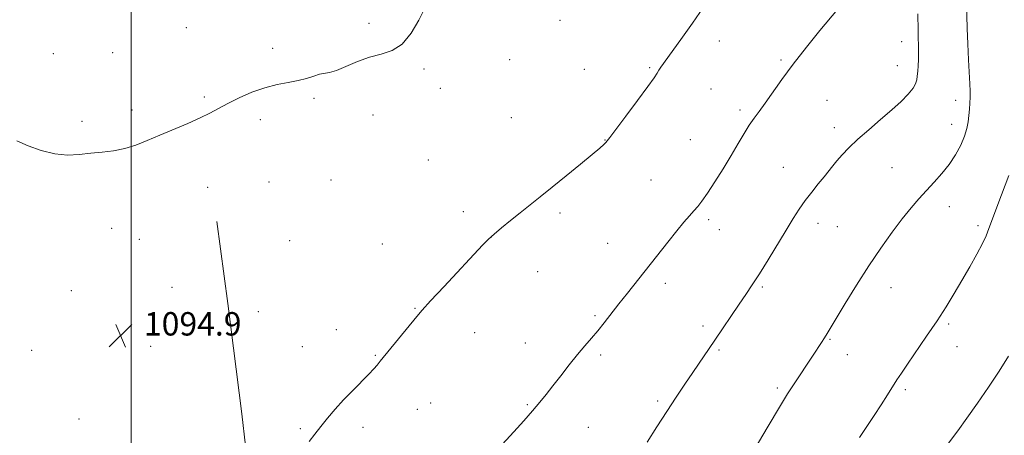
# Model space of a CAD drawing. Extents: x 2174800 to 2177700, y 344800 to 347700.
# Drawn here: x 2175462 to 2175798, y 346149 to 346291 of the extents above; entities that cross this region are included whole.
import ezdxf

# ---------------------------------------------------------------- set-up
doc = ezdxf.new("R2010")
doc.units = 0
doc.header["$MEASUREMENT"] = 0
for name, color, linetype, lineweight in [('32000', 7, 'Continuous', 0), ('DTM HARD BREAKLINE', 7, 'Continuous', 0), ('DTM SPOT ELEVATION', 2, 'Continuous', 13), ('INDEX CONTOUR', 41, 'Continuous', 13), ('INTERMEDIATE CONTOUR', 44, 'Continuous', 0), ('SPOT ELEVATION', 7, 'Continuous', 0)]:
    doc.layers.add(name, color=color, linetype=linetype, lineweight=lineweight)
doc.styles.add('Style-ITALICS', font='ITALICS.shx')

# ---------------------------------------------------------------- blocks, each defined once
blk = doc.blocks.new('SPOT')
at = {"layer": 'SPOT ELEVATION'}
for p, q in [((-3.91, -3.91), (3.82, 3.81)), ((-1.65, 3.77), (1.72, -3.93))]:
    blk.add_line(p, q, dxfattribs=at)

msp = doc.modelspace()

# ---------------------------------------------------------------- linework, layer by layer
at = {"layer": '32000', "flags": 128}
msp.add_lwpolyline([(2175500, 345000), (2175500, 347500)], dxfattribs=at)
at = {"layer": 'DTM HARD BREAKLINE'}
msp.add_polyline3d([(2175819.08, 345560.99, 1130.42), (2175794.17, 345565.67, 1128.77), (2175763.88, 345576.07, 1127.44), (2175732.69, 345588.69, 1126.24), (2175707.23, 345605.35, 1124.33), (2175685.32, 345623.82, 1122.73), (2175660.68, 345648.04, 1121.14), (2175639.12, 345677.17, 1119.23), (2175620.61, 345712.54, 1117.41), (2175607.47, 345743.96, 1114.7), (2175599.23, 345773.2, 1113.32), (2175594.5, 345806.47, 1111.41), (2175587.14, 345837.05, 1109.94), (2175586.01, 345865.91, 1108.75), (2175572.34, 345907.1, 1106.08), (2175556.88, 345949.61, 1104.62), (2175549.85, 345992.63, 1101.95), (2175545.99, 346029.01, 1099.64), (2175545.28, 346060.54, 1098.26), (2175544.6, 346088.96, 1097.24), (2175541.64, 346123.13, 1096.09), (2175537.81, 346155.96, 1095.47), (2175533.05, 346193.67, 1095.02), (2175529.27, 346221.62, 1094.84)], dxfattribs=at)
at = {"layer": 'DTM SPOT ELEVATION'}
for p in [(2175646.62, 346290.46, 1094.81), (2175518.91, 346287.88, 1093.57), (2175581.28, 346289.36, 1093.79), (2175700.98, 346283.37, 1096.54), (2175763.32, 346283.12, 1099.33), (2175548.33, 346280.82, 1093.8), (2175473.43, 346279.08, 1093.86), (2175493.64, 346279.39, 1093.65), (2175629.32, 346276.98, 1094.65), (2175722.13, 346276.83, 1097.8), (2175600.05, 346273.83, 1094.12), (2175654.9, 346273.66, 1095.24), (2175677.26, 346274.26, 1095.85), (2175761.9, 346274.96, 1099.29), (2175605.71, 346267.17, 1094.3), (2175698.17, 346266.96, 1096.92), (2175525.01, 346264.18, 1093.9), (2175562.53, 346263.8, 1094.1), (2175737.85, 346263.07, 1098.94), (2175781.79, 346263.07, 1101.4), (2175500.33, 346259.81, 1093.82), (2175708.08, 346259.79, 1097.66), (2175544.2, 346256.52, 1094.19), (2175582.62, 346258.01, 1094.42), (2175629.95, 346257.15, 1095.06), (2175483.19, 346255.94, 1093.86), (2175740.33, 346253.75, 1099.48), (2175780.37, 346254.92, 1101.31), (2175661.89, 346249.56, 1095.96), (2175691.06, 346249.61, 1096.98), (2175601.53, 346242.71, 1094.92), (2175722.84, 346240.21, 1099.17), (2175759.99, 346240.06, 1101), (2175526.16, 346233.28, 1094.36), (2175547.11, 346235.21, 1094.42), (2175568.28, 346235.89, 1094.6), (2175677.63, 346235.86, 1096.91), (2175779.61, 346226.68, 1102.69), (2175613.53, 346225, 1095.58), (2175646.54, 346224.6, 1096.29), (2175493.36, 346219.33, 1094.34), (2175697.42, 346222.31, 1098.35), (2175734.69, 346221.02, 1100.55), (2175741.32, 346219.87, 1100.96), (2175789.47, 346220.26, 1103.67), (2175622.99, 346216.25, 1096.01), (2175701.06, 346218.87, 1098.68), (2175502.79, 346215.6, 1094.49), (2175554.21, 346215.13, 1094.9), (2175585.89, 346213.91, 1095.26), (2175662.82, 346214.17, 1097.12), (2175638.92, 346204.54, 1096.63), (2175513.94, 346199.16, 1094.75), (2175682.59, 346200.49, 1098.45), (2175715.76, 346199.28, 1100.21), (2175759.65, 346199.09, 1102.69), (2175479.61, 346198.02, 1094.57), (2175543.47, 346190.86, 1095.04), (2175597.01, 346191.99, 1095.92), (2175658.58, 346189.47, 1097.79), (2175695.41, 346185.9, 1099.62), (2175779.44, 346186.56, 1104.25), (2175570.1, 346184.72, 1095.47), (2175617.44, 346183.61, 1096.69), (2175506.67, 346179, 1095.02), (2175558.53, 346178.81, 1095.38), (2175634.73, 346180.1, 1097.25), (2175738.84, 346181.37, 1102.12), (2175782.3, 346178.89, 1104.72), (2175465.95, 346177.57, 1094.87), (2175583.44, 346175.89, 1095.91), (2175660.48, 346175.98, 1098.3), (2175700.91, 346177.72, 1100.19), (2175744.73, 346176.08, 1102.65), (2175720.81, 346164.73, 1101.73), (2175764.57, 346164.15, 1104.3), (2175602.42, 346159.61, 1096.8), (2175635.36, 346159.03, 1097.86), (2175679.91, 346160.25, 1099.73), (2175597.86, 346157.44, 1096.72), (2175482.14, 346154.12, 1095.38), (2175557.79, 346150.86, 1095.86), (2175579.27, 346151.33, 1096.32), (2175656.27, 346151.31, 1098.87)]:
    msp.add_point(p, dxfattribs=at)
at = {"layer": 'INDEX CONTOUR'}
msp.add_polyline3d([(2175768.861, 346292.631, 1100), (2175768.946, 346286.992, 1100), (2175769.117, 346279.484, 1100), (2175769.117, 346277.011, 1100), (2175769.013, 346274.869, 1100), (2175768.846, 346272.993, 1100), (2175768.678, 346271.397, 1100), (2175768.507, 346270.047, 1100), (2175768.112, 346268.729, 1100), (2175767.211, 346267.182, 1100), (2175765.572, 346265.192, 1100), (2175763.157, 346262.729, 1100), (2175759.979, 346259.81, 1100), (2175756.136, 346256.499, 1100), (2175752.077, 346253.049, 1100), (2175748.335, 346249.764, 1100), (2175745.329, 346246.886, 1100), (2175743.014, 346244.438, 1100), (2175741.226, 346242.383, 1100), (2175739.783, 346240.639, 1100), (2175736.834, 346236.982, 1100), (2175734.84, 346234.535, 1100), (2175732.601, 346231.739, 1100), (2175730.376, 346228.817, 1100), (2175728.33, 346225.89, 1100), (2175726.246, 346222.653, 1100), (2175723.817, 346218.698, 1100), (2175717.679, 346208.587, 1100), (2175714.714, 346203.797, 1100), (2175712.262, 346199.986, 1100), (2175710.087, 346196.742, 1100), (2175707.814, 346193.414, 1100), (2175699.51, 346181.135, 1100), (2175691.928, 346169.999, 1100), (2175689.234, 346166.002, 1100), (2175686.302, 346161.604, 1100), (2175683.105, 346156.743, 1100), (2175679.676, 346151.458, 1100), (2175676.299, 346146.203, 1100)], dxfattribs=at)
at = {"layer": 'INTERMEDIATE CONTOUR'}
for points in [[(2175785.481, 346296.552, 1102), (2175785.747, 346287.673, 1102), (2175785.951, 346282.371, 1102), (2175786.197, 346276.977, 1102), (2175786.615, 346268.764, 1102), (2175786.72, 346266.219, 1102), (2175786.731, 346264.132, 1102), (2175786.64, 346262.091, 1102), (2175786.478, 346260.02, 1102), (2175786.285, 346257.916, 1102), (2175786.062, 346255.757, 1102), (2175785.653, 346253.424, 1102), (2175784.862, 346250.772, 1102), (2175783.542, 346247.718, 1102), (2175781.739, 346244.43, 1102), (2175779.548, 346241.135, 1102), (2175777.069, 346238.016, 1102), (2175774.436, 346235.065, 1102), (2175771.788, 346232.223, 1102), (2175769.206, 346229.389, 1102), (2175766.532, 346226.278, 1102), (2175763.549, 346222.563, 1102), (2175760.097, 346217.988, 1102), (2175756.248, 346212.586, 1102), (2175752.132, 346206.471, 1102), (2175747.935, 346199.886, 1102), (2175744.073, 346193.607, 1102), (2175737.912, 346183.399, 1102), (2175736.991, 346181.931, 1102), (2175735.898, 346180.234, 1102), (2175733.065, 346175.926, 1102), (2175726.364, 346165.851, 1102), (2175724.367, 346162.724, 1102), (2175721.556, 346158.138, 1102), (2175717.708, 346151.694, 1102), (2175708.132, 346135.499, 1102)], [(2175600.222, 346294.387, 1094), (2175598.274, 346290.509, 1094), (2175595.713, 346286.076, 1094), (2175592.657, 346282.312, 1094), (2175589.214, 346280.088, 1094), (2175585.457, 346278.893, 1094), (2175581.452, 346277.86, 1094), (2175577.322, 346276.356, 1094), (2175573.425, 346274.66, 1094), (2175570.177, 346273.28, 1094), (2175567.845, 346272.569, 1094), (2175564.412, 346271.978, 1094), (2175562.407, 346271.381, 1094), (2175559.968, 346270.587, 1094), (2175557.071, 346269.806, 1094), (2175553.702, 346269.165, 1094), (2175549.899, 346268.461, 1094), (2175545.712, 346267.408, 1094), (2175541.253, 346265.82, 1094), (2175536.876, 346263.911, 1094), (2175532.997, 346261.996, 1094), (2175529.849, 346260.3, 1094), (2175526.942, 346258.719, 1094), (2175523.601, 346257.059, 1094), (2175519.361, 346255.186, 1094), (2175509.823, 346251.188, 1094), (2175505.523, 346249.338, 1094), (2175501.587, 346247.758, 1094), (2175497.794, 346246.569, 1094), (2175493.962, 346245.839, 1094), (2175490.082, 346245.401, 1094), (2175486.191, 346245.031, 1094), (2175482.291, 346244.605, 1094), (2175478.258, 346244.389, 1094), (2175473.932, 346244.747, 1094), (2175469.281, 346245.905, 1094), (2175464.759, 346247.536, 1094), (2175460.946, 346249.177, 1094)], [(2175695.629, 346294.945, 1096), (2175691.888, 346289.503, 1096), (2175687.91, 346283.89, 1096), (2175681.066, 346274.384, 1096), (2175680.379, 346273.361, 1096), (2175679.788, 346272.406, 1096), (2175678.727, 346270.795, 1096), (2175676.599, 346267.792, 1096), (2175673.097, 346263.028, 1096), (2175669.063, 346257.615, 1096), (2175663.63, 346250.387, 1096), (2175662.708, 346249.212, 1096), (2175662.212, 346248.672, 1096), (2175661.519, 346248.002, 1096), (2175660.123, 346246.756, 1096), (2175657.55, 346244.566, 1096), (2175653.543, 346241.24, 1096), (2175648.724, 346237.288, 1096), (2175643.933, 346233.399, 1096), (2175639.82, 346230.099, 1096), (2175632.938, 346224.63, 1096), (2175629.64, 346221.987, 1096), (2175626.571, 346219.486, 1096), (2175624.04, 346217.355, 1096), (2175622.144, 346215.634, 1096), (2175620.135, 346213.589, 1096), (2175606.964, 346199.483, 1096), (2175602.356, 346194.513, 1096), (2175599.479, 346191.356, 1096), (2175597.645, 346189.234, 1096), (2175585.112, 346173.918, 1096), (2175584.045, 346172.541, 1096), (2175582.965, 346171.275, 1096), (2175581.225, 346169.42, 1096), (2175575.72, 346163.922, 1096), (2175572.615, 346160.707, 1096), (2175569.721, 346157.483, 1096), (2175567.121, 346154.386, 1096), (2175564.838, 346151.523, 1096), (2175562.83, 346148.945, 1096), (2175560.802, 346146.454, 1096)], [(2175741.367, 346294.178, 1098), (2175735.345, 346286.914, 1098), (2175730.762, 346281.291, 1098), (2175726.195, 346275.462, 1098), (2175722.335, 346270.193, 1098), (2175716.707, 346262.074, 1098), (2175714.667, 346259.29, 1098), (2175712.911, 346256.953, 1098), (2175711.244, 346254.57, 1098), (2175709.481, 346251.722, 1098), (2175707.48, 346248.299, 1098), (2175705.108, 346244.266, 1098), (2175702.325, 346239.705, 1098), (2175699.463, 346235.17, 1098), (2175696.942, 346231.329, 1098), (2175695.062, 346228.651, 1098), (2175693.623, 346226.81, 1098), (2175692.302, 346225.283, 1098), (2175690.799, 346223.581, 1098), (2175688.914, 346221.395, 1098), (2175686.468, 346218.449, 1098), (2175683.368, 346214.595, 1098), (2175669.598, 346197.193, 1098), (2175666.69, 346193.49, 1098), (2175661.696, 346187.068, 1098), (2175659.465, 346184.299, 1098), (2175657.291, 346181.739, 1098), (2175655.032, 346179.129, 1098), (2175652.534, 346176.161, 1098), (2175649.721, 346172.656, 1098), (2175646.819, 346168.941, 1098), (2175644.132, 346165.468, 1098), (2175641.846, 346162.541, 1098), (2175639.673, 346159.855, 1098), (2175637.203, 346156.954, 1098), (2175634.161, 346153.522, 1098), (2175630.792, 346149.798, 1098), (2175620.168, 346138.186, 1098)], [(2175799.955, 346237.378, 1104), (2175796.169, 346227.412, 1104), (2175794.353, 346222.568, 1104), (2175793.153, 346219.255, 1104), (2175792.209, 346216.812, 1104), (2175790.972, 346214.171, 1104), (2175789.041, 346210.528, 1104), (2175786.586, 346206.132, 1104), (2175783.925, 346201.497, 1104), (2175781.281, 346197.002, 1104), (2175778.521, 346192.49, 1104), (2175775.415, 346187.67, 1104), (2175771.872, 346182.416, 1104), (2175765.307, 346172.922, 1104), (2175763.221, 346169.843, 1104), (2175761.713, 346167.531, 1104), (2175758.448, 346162.393, 1104), (2175756.288, 346159.026, 1104), (2175753.899, 346155.344, 1104), (2175751.404, 346151.545, 1104), (2175748.932, 346147.819, 1104)], [(2175799.86, 346175.576, 1106), (2175796.612, 346170.468, 1106), (2175793.024, 346165.043, 1106), (2175789.219, 346159.522, 1106), (2175785.565, 346154.377, 1106), (2175782.492, 346150.143, 1106), (2175778.279, 346144.456, 1106)]]:
    msp.add_polyline3d(points, dxfattribs=at)

# ---------------------------------------------------------------- block references
at = {"layer": 'SPOT ELEVATION'}
msp.add_blockref('SPOT', (2175496.383, 346182.674, 1094.911), dxfattribs=at)

# ---------------------------------------------------------------- texts
at = {"layer": 'SPOT ELEVATION', "style": 'Style-ITALICS'}
msp.add_text('1094.9', height=8, dxfattribs=at).set_placement((2175504.383, 346182.674, 1094.911))

doc.saveas('drawing.dxf')
